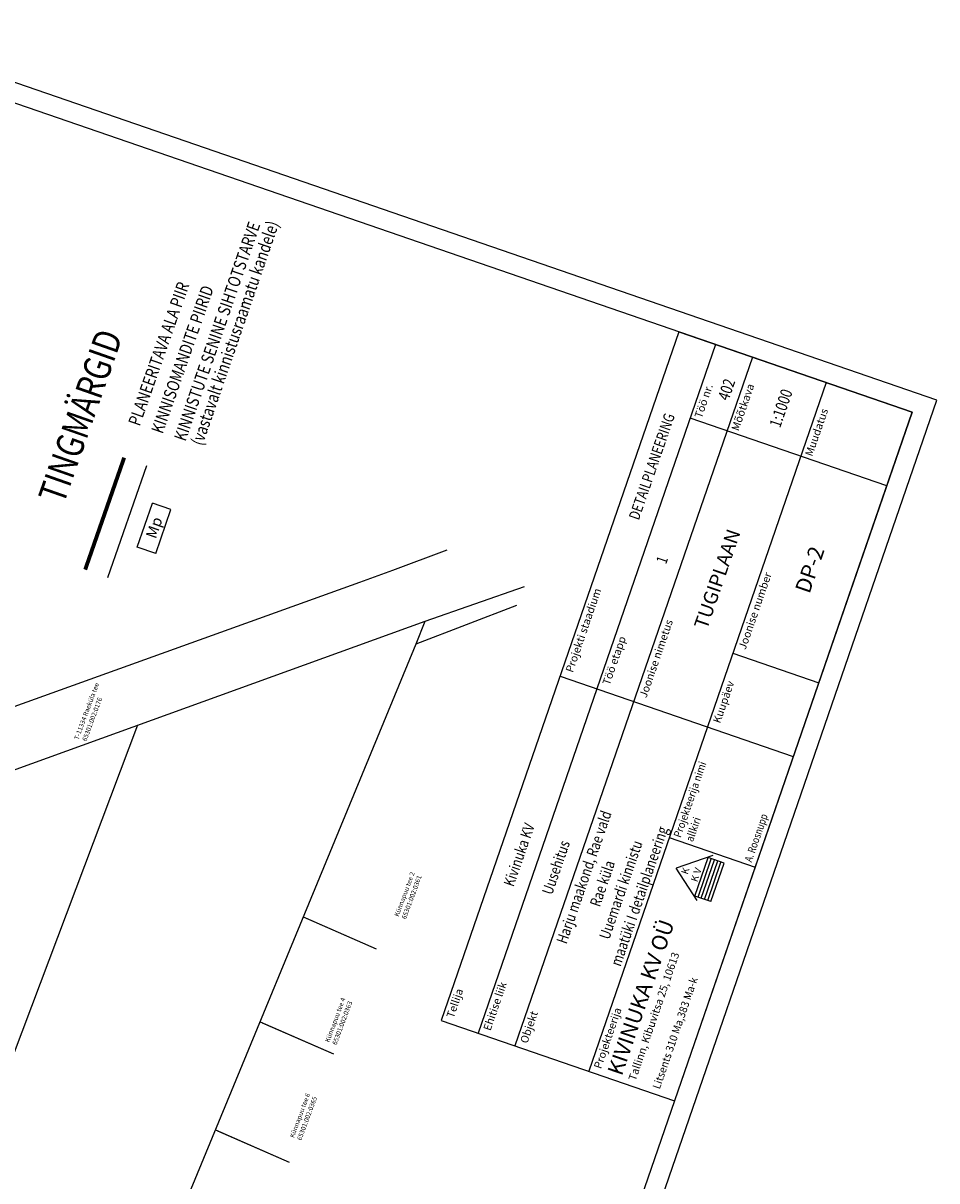
# Model space of a CAD drawing. Units: metres. Extents: x 547786 to 548247, y 6583030 to 6583648.
# Drawn here: x 548012 to 548247, y 6583351 to 6583648 of the extents above; entities that cross this region are included whole.
import ezdxf
from ezdxf.enums import TextEntityAlignment as Align

# ---------------------------------------------------------------- set-up
doc = ezdxf.new("R2010")
doc.units = ezdxf.units.M
doc.layers.get('0').update_dxf_attribs({"linetype": 'CONTINUOUS'})
for name, color, linetype in [('BORDER_MODEL', 7, 'CONTINUOUS'), ('DetPiip', 240, 'CONTINUOUS'), ('HATCH_GREEN', 70, 'CONTINUOUS'), ('new_piir', 230, 'CONTINUOUS'), ('RAAM', 7, 'CONTINUOUS'), ('TEKST1', 230, 'CONTINUOUS'), ('TEKST2', 230, 'CONTINUOUS'), ('TINGKIHT', 7, 'CONTINUOUS'), ('VEKA_K2', 3, 'PROJ_SADEMETE_KANALISATS')]:
    doc.layers.add(name, color=color, linetype=linetype)
doc.styles.add('1', font='txt')
doc.styles.add('ROMANC', font='romanc.shx')
doc.styles.add('ROMANS', font='ROMANS.shx', dxfattribs={"width": 0.8})
doc.styles.add('ROMANTIC', font='romantic.ttf')
doc.styles.get("Standard").update_dxf_attribs({"font": 'romant.shx', "height": 0.8})
doc.styles.add('TEHNIK', font='ARIAL.TTF', dxfattribs={"width": 0.8, "height": 1.4})
doc.linetypes.add('DP', pattern='A,2.5,-1.5,[" o ",ROMANC,S=2,R=0,X=-0.8,Y=-0.8],-7,7.5', length=18.5)
doc.linetypes.add('PROJ_SADEMETE_KANALISATS', pattern='A,0.5,-0.2,["K2",ROMANS,S=0.1,R=0,X=-0.1,Y=-0.05],-0.2', length=0.9)

# ---------------------------------------------------------------- blocks, each defined once
blk = doc.blocks.new('kirjanurk1000')
at = {"color": 131}
for p, q in [((801.44, -121.17), (807.61, -113.39)), ((813.68, -121.18), (807.61, -113.39)), ((802.36, -120.24), (812.79, -120.24)), ((802.36, -124.61), (802.36, -120.24)), ((802.36, -121.11), (812.79, -121.11)), ((812.79, -124.61), (812.79, -120.24)), ((802.36, -121.99), (812.79, -121.99)), ((802.36, -122.86), (812.79, -122.86)), ((802.36, -123.74), (812.79, -123.74)), ((802.36, -124.61), (812.79, -124.61))]:
    blk.add_line(p, q, dxfattribs=at)
at = {"layer": 'RAAM', "color": 230, "linetype": 'Continuous'}
for p, q in [((937.95, -69.15), (750.95, -69.15)), ((750.95, -69.15), (750.95, -132.46)), ((844.45, -69.15), (844.45, -132.46)), ((937.95, -69.15), (937.95, -132.46)), ((937.95, -79.15), (750.95, -79.15)), ((937.95, -89.15), (750.95, -89.15)), ((937.95, -109.15), (750.95, -109.15)), ((814.45, -109.15), (814.45, -132.46)), ((864.45, -109.15), (864.45, -132.46)), ((937.95, -132.46), (750.95, -132.46))]:
    blk.add_line(p, q, dxfattribs=at)
at = {"layer": 'RAAM', "color": 230, "linetype": 'Continuous', "ltscale": 0.5}
blk.add_line((917.96, -132.46), (917.96, -79.15), dxfattribs=at)
at = {"color": 131, "style": '1', "oblique": 0}
blk.add_text('K', height=1.82, rotation=0, dxfattribs=at).set_placement((806.87, -116.74))
at = {"color": 131, "style": '1', "oblique": 360, "width": 1}
blk.add_text('K ', height=1.82, rotation=360, dxfattribs=at).set_placement((805.84, -119.68))
at = {"color": 131, "style": '1', "oblique": 0}
blk.add_text('V', height=1.82, dxfattribs=at).set_placement((808.01, -119.68))
at = {"layer": 'TEKST1', "color": 230, "linetype": 'Continuous', "style": 'ROMANS'}
for s, oblique, p in [('Tellija', 360, (752.43, -71.97)), ('Töö etapp', 0, (846.26, -81.97)), ('Objekt', 0, (752.43, -91.97)), ('Mõõtkava', 0, (918.75, -91.97)), ('Projekteerija', 360, (752.43, -111.97)), ('Kuupäev', 0, (846.26, -111.97)), ('Joonise number', 0, (866.26, -111.97))]:
    blk.add_text(s, height=2, dxfattribs=dict(at, oblique=oblique)).set_placement(p)
at = {"layer": 'TEKST1', "color": 230, "linetype": 'Continuous', "style": 'ROMANS', "oblique": 360}
for s, width, p in [('Projekti staadium', 1, (846.26, -71.97)), ('Ehitise liik', 1, (752.43, -81.97)), ('Joonise nimetus', 1, (846.26, -91.97)), ('Projekteerija nimi', 0.9, (815.2, -111.97)), ('Muudatus', 1, (918.75, -111.97))]:
    blk.add_text(s, height=2, rotation=360, dxfattribs=dict(at, width=width)).set_placement(p)
at = {"layer": 'TEKST1', "color": 230, "linetype": 'Continuous', "style": 'ROMANS', "oblique": 0}
blk.add_text('Töö nr.', height=2, rotation=0, dxfattribs=at).set_placement((918.75, -81.97))
at = {"layer": 'TEKST1', "color": 230}
for s, height, rotation, style, oblique, width, p in [('KIVINUKA KV OÜ', 4, 360, 'ROMANTIC', 360, 1, (752.43, -117.62)), ('Litsents 310 Ma,383 Ma-k', 2, 0, 'ROMANS', 0, 0.95, (752.43, -127.92))]:
    blk.add_text(s, height=height, rotation=rotation, dxfattribs=dict(at, style=style, oblique=oblique, width=width)).set_placement(p)
at = {"layer": 'TEKST1', "color": 230, "linetype": 'Continuous', "style": 'ROMANS', "width": 0.9}
blk.add_text('allkiri', height=2, rotation=360, dxfattribs=at).set_placement((815.2, -115.27))
at = {"layer": 'TEKST1', "color": 230, "style": 'ROMANS', "oblique": 0}
blk.add_text('Tallinn, Kibuvitsa 25, 10613', height=2, dxfattribs=at).set_placement((752.43, -121.37))
at = {"layer": 'TEKST2', "color": 230, "linetype": 'Continuous', "ltscale": 0.5, "style": 'ROMANS', "oblique": 0, "width": 0.8}
for tag, height, p in [('TELLIJA', 2.8, (797.7, -74.15)), ('EHITISE_LIIK', 2.8, (797.7, -84.15)), ('TOO_ETAPP', 2.8, (881.2, -84.15)), ('MOOTKAVA', 3, (927.95, -100.31))]:
    blk.add_attdef(tag, text='', height=height, dxfattribs=at).set_placement(p, align=Align.MIDDLE_CENTER)
for tag, p in [('PROJEKTI_STAADIUM', (903.03, -75.25)), ('OBJEKT1', (797.7, -93.16))]:
    blk.add_attdef(tag, text='', height=2.8, dxfattribs=at).set_placement(p, align=Align.CENTER)
blk.add_attdef('TOO_NR', text='', height=3, rotation=360, dxfattribs=at).set_placement((927.95, -85.53), align=Align.MIDDLE_CENTER)
at = {"layer": 'TEKST2', "color": 230, "linetype": 'Continuous', "ltscale": 0.5, "style": 'ROMANS', "oblique": 360, "width": 0.8}
for tag, p in [('OBJEKT2', (797.7, -98.16)), ('OBJEKT3', (797.7, -103.16)), ('OBJEKT4', (797.7, -108.16))]:
    blk.add_attdef(tag, text='', height=2.8, rotation=360, dxfattribs=at).set_placement(p, align=Align.CENTER)
at = {"layer": 'TEKST2', "color": 230, "linetype": 'Continuous', "ltscale": 0.5, "style": 'ROMANTIC', "oblique": 0}
for tag, height, p in [('JOONISE_NIMETUS_TSENTR', 3.6, (881.2, -99.15)), ('JOONISE_NIMETUS1', 3.6, (881.2, -97.37)), ('JOONISE_NIMETUS2', 3.6, (881.2, -102.78)), ('JOONISE_NUMBER', 4, (891.2, -120.8))]:
    blk.add_attdef(tag, text='', height=height, dxfattribs=at).set_placement(p, align=Align.MIDDLE_CENTER)
at = {"layer": 'TEKST2', "color": 230, "linetype": 'Continuous', "ltscale": 0.5, "style": 'ROMANS', "oblique": 360, "width": 0.8}
blk.add_attdef('PROJEKTEERIJA_NIMI', (815.2, -131.24), '', height=2, rotation=360, dxfattribs=at)

msp = doc.modelspace()

# ---------------------------------------------------------------- linework, layer by layer
at = {"color": 36, "ltscale": 0.5}
for points in [[(547962.38, 6583455.48), (548098.7, 6583504.48), (548107.21, 6583507.54), (548121.14, 6583512.83)], [(547963.72, 6583126.22), (547869.21, 6583144.82), (547979.49, 6583445.31), (548115.54, 6583494.48)], [(548041.72, 6583467.8), (547916.47, 6583135.52)]]:
    msp.add_lwpolyline(points, dxfattribs=at)
at = {"color": 36, "ltscale": 2}
for points in [[(548084.79, 6583418.31), (548102.96, 6583410.35)], [(548073.68, 6583391.38), (548091.94, 6583383.38)], [(548062.25, 6583363.64), (548080.6, 6583355.6)]]:
    msp.add_lwpolyline(points, dxfattribs=at)
at = {"layer": 'BORDER_MODEL', "color": 7, "linetype": 'Continuous'}
for p, q in [((548246.79, 6583551.21), (547966, 6583647.99)), ((548240.43, 6583548.11), (547969.1, 6583641.63)), ((548066.99, 6583029.58), (548246.79, 6583551.21)), ((548068.78, 6583050.12), (548240.43, 6583548.11))]:
    msp.add_line(p, q, dxfattribs=at)
at = {"layer": 'DetPiip', "linetype": 'DP', "ltscale": 0.5, "const_width": 1}
msp.add_lwpolyline([(548028.27, 6583507.71), (548038.27, 6583536.45)], dxfattribs=at)
at = {"layer": 'new_piir', "color": 36, "ltscale": 0.2}
for points in [[(548115.54, 6583494.48), (548140.96, 6583503.41)], [(548113.15, 6583488.68), (548115.54, 6583494.48)]]:
    msp.add_lwpolyline(points, dxfattribs=at)
at = {"layer": 'new_piir', "color": 36, "ltscale": 2}
for points in [[(548113.15, 6583488.68), (548139, 6583498.62)], [(548041.11, 6583313.94), (548113.15, 6583488.68)], [(548084.24, 6583418.56), (548102.96, 6583410.35)], [(548073.13, 6583391.62), (548091.94, 6583383.38)], [(548061.7, 6583363.88), (548080.6, 6583355.6)]]:
    msp.add_lwpolyline(points, dxfattribs=at)
at = {"layer": 'TINGKIHT', "linetype": 'Continuous'}
for points in [[(548041.63, 6583513.46), (548045.54, 6583524.8)], [(548050.27, 6583523.17), (548045.54, 6583524.8)], [(548046.36, 6583511.83), (548050.27, 6583523.17)], [(548046.36, 6583511.83), (548041.63, 6583513.46)]]:
    msp.add_lwpolyline(points, dxfattribs=at)
at = {"layer": 'VEKA_K2', "color": 36, "linetype": 'Continuous', "ltscale": 10}
msp.add_lwpolyline([(548034.07, 6583505.7), (548044.07, 6583534.44)], dxfattribs=at)

# ---------------------------------------------------------------- block references
at = {"layer": 'HATCH_GREEN'}
ref = msp.add_blockref('kirjanurk1000', (547809.55, 6582704.53), dxfattribs=dict(at, rotation=70.98155773222571))
ref.add_attrib('MOOTKAVA', '1:1000', dxfattribs={"layer": 'TEKST2', "color": 230, "linetype": 'Continuous', "ltscale": 0.5, "height": 3, "rotation": 70.9816, "style": 'ROMANS', "width": 0.8}).set_placement((548206.78, 6583549.14), align=Align.MIDDLE_CENTER)
ref.add_attrib('TOO_NR', '402', dxfattribs={"layer": 'TEKST2', "color": 230, "linetype": 'Continuous', "ltscale": 0.5, "height": 3, "rotation": 70.9816, "style": 'ROMANS', "oblique": 360, "width": 0.8}).set_placement((548192.81, 6583553.95), align=Align.MIDDLE_CENTER)
ref.add_attrib('JOONISE_NUMBER', 'DP-2', dxfattribs={"layer": 'TEKST2', "color": 230, "linetype": 'Continuous', "ltscale": 0.5, "height": 4, "rotation": 70.9816, "style": 'ROMANTIC'}).set_placement((548214.18, 6583507.71), align=Align.MIDDLE_CENTER)
ref.add_attrib('JOONISE_NIMETUS_TSENTR', 'TUGIPLAAN', dxfattribs={"layer": 'TEKST2', "color": 230, "linetype": 'Continuous', "ltscale": 0.5, "height": 3.6, "rotation": 70.9816, "style": 'ROMANTIC'}).set_placement((548190.44, 6583505.32), align=Align.MIDDLE_CENTER)
ref.add_attrib('TOO_ETAPP', '1', dxfattribs={"layer": 'TEKST2', "color": 230, "linetype": 'Continuous', "ltscale": 0.5, "height": 2.8, "rotation": 70.9816, "style": 'ROMANS', "width": 0.8}).set_placement((548176.26, 6583510.21), align=Align.MIDDLE_CENTER)
ref.add_attrib('PROJEKTI_STAADIUM', 'DETAILPLANEERING', dxfattribs={"layer": 'TEKST2', "color": 230, "linetype": 'Continuous', "ltscale": 0.5, "height": 2.8, "rotation": 70.9816, "style": 'ROMANS', "width": 0.8}).set_placement((548174.97, 6583533.74), align=Align.CENTER)
ref.add_attrib('PROJEKTEERIJA_NIMI', 'A. Roosnupp', (548199.27, 6583432.46), dxfattribs={"layer": 'TEKST2', "color": 230, "linetype": 'Continuous', "ltscale": 0.5, "height": 2, "rotation": 70.9816, "style": 'ROMANS', "width": 0.8})
ref.add_attrib('OBJEKT4', 'maatüki I detailplaneering', dxfattribs={"layer": 'TEKST2', "color": 230, "linetype": 'Continuous', "ltscale": 0.5, "height": 2.8, "rotation": 70.9816, "style": 'ROMANS', "width": 0.8}).set_placement((548171.75, 6583423.43), align=Align.CENTER)
ref.add_attrib('OBJEKT3', 'Uuemardi kinnistu', dxfattribs={"layer": 'TEKST2', "color": 230, "linetype": 'Continuous', "ltscale": 0.5, "height": 2.8, "rotation": 70.9816, "style": 'ROMANS', "oblique": 360, "width": 0.8}).set_placement((548167.02, 6583425.06), align=Align.CENTER)
ref.add_attrib('OBJEKT2', 'Rae küla', dxfattribs={"layer": 'TEKST2', "color": 230, "linetype": 'Continuous', "ltscale": 0.5, "height": 2.8, "rotation": 70.9816, "style": 'ROMANS', "oblique": 360, "width": 0.8}).set_placement((548162.3, 6583426.69), align=Align.CENTER)
ref.add_attrib('OBJEKT1', 'Harju maakond, Rae vald', dxfattribs={"layer": 'TEKST2', "color": 230, "linetype": 'Continuous', "ltscale": 0.5, "height": 2.8, "rotation": 70.9816, "style": 'ROMANS', "width": 0.8}).set_placement((548157.57, 6583428.32), align=Align.CENTER)
ref.add_attrib('EHITISE_LIIK', 'Uusehitus', dxfattribs={"layer": 'TEKST2', "color": 230, "linetype": 'Continuous', "ltscale": 0.5, "height": 2.8, "rotation": 70.9816, "style": 'ROMANS', "width": 0.8}).set_placement((548149.05, 6583431.26), align=Align.MIDDLE_CENTER)
ref.add_attrib('TELLIJA', 'Kivinuka KV', dxfattribs={"layer": 'TEKST2', "color": 230, "linetype": 'Continuous', "ltscale": 0.5, "height": 2.8, "rotation": 70.9816, "style": 'ROMANS', "width": 0.8}).set_placement((548139.6, 6583434.52), align=Align.MIDDLE_CENTER)

# ---------------------------------------------------------------- texts
at = {"color": 36, "ltscale": 0.5}
for s, p in [('T-11334 Raeküla tee', (548026.54, 6583463.92)), ('65301:002:0176', (548028.59, 6583463.55)), ('Künnapuu tee 2', (548108.68, 6583418.53)), ('65301:002:0361', (548110.55, 6583417.86)), ('Künnapuu tee 4', (548090.89, 6583386.26)), ('65301:002:0363', (548092.76, 6583385.58)), ('Künnapuu tee 6', (548081.85, 6583361.75)), ('65301:002:0365', (548083.72, 6583361.08))]:
    msp.add_text(s, height=1.2, rotation=69.7677, dxfattribs=at).set_placement(p)
at = {"layer": 'TINGKIHT', "color": 230, "linetype": 'Continuous', "style": 'TEHNIK', "width": 0.8}
for s, height, rotation, p in [('KINNISTUTE SENINE SIHTOTSTARVE', 3.2, 70.9816, (548054.01, 6583540.46, -16.02)), ('(vastavalt kinnistusraamatu kandele)', 3.2, 70.9816, (548058.32, 6583539.32, -16.02)), ('PLANEERITAVA ALA PIIR', 3.2, 70.6498, (548042.25, 6583544.36)), ('KINNISOMANDITE PIIRID', 3.2, 70.6498, (548048.14, 6583542.39)), ('TINGMÄRGID', 7, 70.6498, (548022.73, 6583524.22, 8.01))]:
    msp.add_text(s, height=height, rotation=rotation, dxfattribs=at).set_placement(p)
at = {"layer": 'TINGKIHT', "linetype": 'Continuous', "style": 'ROMANC'}
msp.add_text('Mp', height=2.8, rotation=70.9816, dxfattribs=at).set_placement((548046.39, 6583515.45))

doc.saveas('drawing.dxf')
